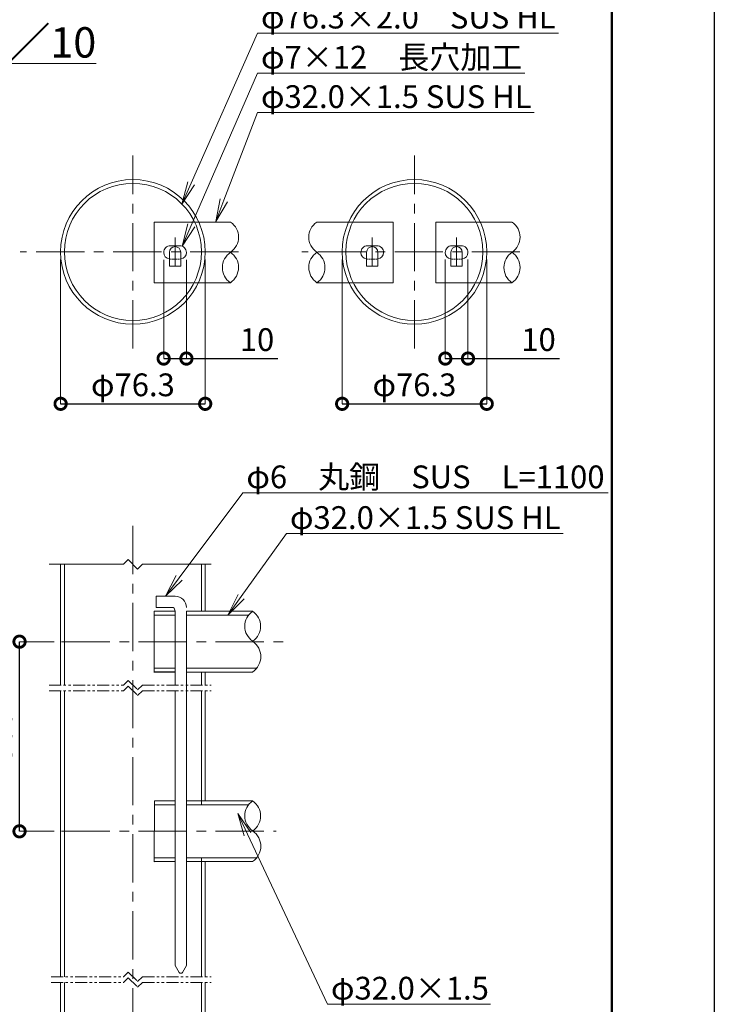
# Model space of a CAD drawing. Extents: x -153 to 8247, y 88 to 6028.
# Drawn here: x 6414 to 8247, y 1444 to 4040 of the extents above; entities that cross this region are included whole.
import ezdxf
from ezdxf import colors
from ezdxf.entities.mleader import LeaderData, LeaderLine
from ezdxf.math import Vec2, Vec3

# ---------------------------------------------------------------- set-up
doc = ezdxf.new("R2010")
doc.units = 0
doc.header["$MEASUREMENT"] = 0
doc.header["$PDMODE"] = 1
for name, pattern in [('CENTER', [50.8, 31.75, -6.35, 6.35, -6.35]), ('CENTER2', [28.575, 19.05, -3.175, 3.175, -3.175]), ('HIDDEN2', [4.7625, 3.175, -1.5875]), ('PHANTOM', [63.5, 31.75, -6.35, 6.35, -6.35, 6.35, -6.35])]:
    doc.linetypes.add(name, pattern=pattern)
doc.layers.get('0').update_dxf_attribs({"linetype": 'CONTINUOUS'})
doc.layers.get('DefPoints').update_dxf_attribs({"linetype": 'CONTINUOUS'})
for name, color, linetype, lineweight in [('FRAM3', 1, 'CONTINUOUS', 50), ('基準線', 6, 'CENTER', 18), ('外形線', 7, 'CONTINUOUS', 18), ('寸法線', 3, 'CONTINUOUS', 18), ('想像線', 11, 'PHANTOM', 13), ('文字', 4, 'CONTINUOUS', 18), ('文字引出', 4, 'CONTINUOUS', 18)]:
    doc.layers.add(name, color=color, linetype=linetype, lineweight=lineweight)
doc.styles.get("Standard").update_dxf_attribs({"font": 'TXT.SHX', "bigfont": 'bigfont.shx'})
doc.dimstyles.new('20ベース-4', dxfattribs={"dimscale": 20, "dimtxt": 3, "dimasz": 3, "dimexe": 0, "dimexo": 1, "dimgap": 1, "dimtad": 3, "dimdec": 1, "dimlfac": 0.2, "dimdsep": 46, "dimtxsty": 'Standard', "dimblk1": 'DOTSMALL', "dimblk2": 'DOTSMALL', "dimsah": 1, "dimcen": 0, "dimclrd": 256, "dimclre": 256, "dimclrt": 7, "dimadec": 0, "dimazin": 0, "dimtfac": 1, "dimtdec": 1, "dimtix": 1, "dimtmove": 2, "dimatfit": 3, "dimldrblk": 'DOTSMALL', "dimfxl": 0, "dimtolj": 1, "dimlwd": -1, "dimlwe": -1, "dimarcsym": 0})

# ---------------------------------------------------------------- blocks, each defined once
blk = doc.blocks.new('_OPEN')
at = {"color": 0, "linetype": 'ByBlock'}
for p, q in [((-1, 0.167), (0, 0)), ((0, 0), (-1, -0.167)), ((0, 0), (-1, 0))]:
    blk.add_line(p, q, dxfattribs=at)
blk = doc.blocks.new('_DotSmall')
at = {"layer": 'FRAM3', "color": 0, "const_width": 0.5}
blk.add_lwpolyline([(-0.0625, 0, 1), (0.0625, 0, 1)], format="xyb", close=True, dxfattribs=at)
blk = doc.blocks.new('*D11')
at = {"layer": 'DefPoints', "color": 0}
for p in [(6414, 2400.3), (6525.1, 2400.3), (6525.1, 1900.3)]:
    blk.add_point(p, dxfattribs=at)
at = {"layer": '寸法線'}
for p, q in [((6505.1, 2400.3), (6414, 2400.3)), ((6505.1, 1900.3), (6414, 1900.3))]:
    blk.add_line(p, q, dxfattribs=at)
at = {"layer": '寸法線', "lineweight": -2}
blk.add_line((6414, 1900.3), (6414, 2400.3), dxfattribs=at)
at = {"layer": '寸法線', "lineweight": -2, "xscale": 60, "yscale": 60, "zscale": 60}
for p, rotation in [((6414, 2400.3), 90), ((6414, 1900.3), 270)]:
    blk.add_blockref('_DotSmall', p, dxfattribs=dict(at, rotation=rotation))
at = {"layer": '寸法線', "color": 7, "insert": (6364, 2150.3), "char_height": 60, "attachment_point": 5, "rotation": 90}
blk.add_mtext('\\A1;968', dxfattribs=at)
blk = doc.blocks.new('*D12')
at = {"layer": 'DefPoints', "color": 0}
for p in [(6854.4, 3427.1), (6794.4, 3426.7), (6854.4, 3146.8)]:
    blk.add_point(p, dxfattribs=at)
at = {"layer": '寸法線'}
for p, q in [((6794.4, 3406.7), (6794.4, 3146.8)), ((6854.4, 3407.1), (6854.4, 3146.8))]:
    blk.add_line(p, q, dxfattribs=at)
at = {"layer": '寸法線', "lineweight": -2}
for p, q in [((6794.4, 3146.8), (6854.4, 3146.8)), ((6854.4, 3146.8), (7095.6, 3146.8))]:
    blk.add_line(p, q, dxfattribs=at)
at = {"layer": '寸法線', "lineweight": -2, "xscale": 60, "yscale": 60, "zscale": 60, "rotation": 180}
blk.add_blockref('_DotSmall', (6794.4, 3146.8), dxfattribs=at)
at = {"layer": '寸法線', "lineweight": -2, "xscale": 60, "yscale": 60, "zscale": 60}
blk.add_blockref('_DotSmall', (6854.4, 3146.8), dxfattribs=at)
at = {"layer": '寸法線', "color": 7, "insert": (7040.6, 3196.8), "char_height": 60, "attachment_point": 5}
blk.add_mtext('\\A1;10', dxfattribs=at)
blk = doc.blocks.new('*D13')
at = {"layer": 'DefPoints', "color": 0}
for p in [(6522.4, 3428), (6903.9, 3428), (6903.9, 3027.5)]:
    blk.add_point(p, dxfattribs=at)
at = {"layer": '寸法線'}
for p, q in [((6522.4, 3408), (6522.4, 3027.5)), ((6903.9, 3408), (6903.9, 3027.5))]:
    blk.add_line(p, q, dxfattribs=at)
at = {"layer": '寸法線', "lineweight": -2}
blk.add_line((6522.4, 3027.5), (6903.9, 3027.5), dxfattribs=at)
at = {"layer": '寸法線', "lineweight": -2, "xscale": 60, "yscale": 60, "zscale": 60, "rotation": 180}
blk.add_blockref('_DotSmall', (6522.4, 3027.5), dxfattribs=at)
at = {"layer": '寸法線', "lineweight": -2, "xscale": 60, "yscale": 60, "zscale": 60}
blk.add_blockref('_DotSmall', (6903.9, 3027.5), dxfattribs=at)
at = {"layer": '寸法線', "color": 7, "insert": (6713.1, 3077.5), "char_height": 60, "attachment_point": 5}
blk.add_mtext('\\A1;φ76.3', dxfattribs=at)
blk = doc.blocks.new('*D14')
at = {"layer": 'DefPoints', "color": 0}
for p in [(7265.3, 3428), (7646.8, 3428), (7646.8, 3027.5)]:
    blk.add_point(p, dxfattribs=at)
at = {"layer": '寸法線'}
for p, q in [((7265.3, 3408), (7265.3, 3027.5)), ((7646.8, 3408), (7646.8, 3027.5))]:
    blk.add_line(p, q, dxfattribs=at)
at = {"layer": '寸法線', "lineweight": -2}
blk.add_line((7265.3, 3027.5), (7646.8, 3027.5), dxfattribs=at)
at = {"layer": '寸法線', "lineweight": -2, "xscale": 60, "yscale": 60, "zscale": 60, "rotation": 180}
blk.add_blockref('_DotSmall', (7265.3, 3027.5), dxfattribs=at)
at = {"layer": '寸法線', "lineweight": -2, "xscale": 60, "yscale": 60, "zscale": 60}
blk.add_blockref('_DotSmall', (7646.8, 3027.5), dxfattribs=at)
at = {"layer": '寸法線', "color": 7, "insert": (7456, 3077.5), "char_height": 60, "attachment_point": 5}
blk.add_mtext('\\A1;φ76.3', dxfattribs=at)
blk = doc.blocks.new('*D36')
at = {"layer": 'DefPoints', "color": 0}
for p in [(7537.4, 3428), (7597.3, 3428), (7597.3, 3146.8)]:
    blk.add_point(p, dxfattribs=at)
at = {"layer": '寸法線'}
for p, q in [((7537.4, 3408), (7537.4, 3146.8)), ((7597.3, 3408), (7597.3, 3146.8))]:
    blk.add_line(p, q, dxfattribs=at)
at = {"layer": '寸法線', "lineweight": -2}
for p, q in [((7537.4, 3146.8), (7597.3, 3146.8)), ((7597.3, 3146.8), (7838.5, 3146.8))]:
    blk.add_line(p, q, dxfattribs=at)
at = {"layer": '寸法線', "lineweight": -2, "xscale": 60, "yscale": 60, "zscale": 60, "rotation": 180}
blk.add_blockref('_DotSmall', (7537.4, 3146.8), dxfattribs=at)
at = {"layer": '寸法線', "lineweight": -2, "xscale": 60, "yscale": 60, "zscale": 60}
blk.add_blockref('_DotSmall', (7597.3, 3146.8), dxfattribs=at)
at = {"layer": '寸法線', "color": 7, "insert": (7783.5, 3196.8), "char_height": 60, "attachment_point": 5}
blk.add_mtext('\\A1;10', dxfattribs=at)

msp = doc.modelspace()

# ---------------------------------------------------------------- linework, layer by layer
at = {"layer": 'DefPoints'}
msp.add_lwpolyline([(-152.66, 6027.73), (8247.34, 6027.73), (8247.34, 87.73), (-152.66, 87.73)], close=True, dxfattribs=at)
at = {"layer": 'FRAM3', "color": 1, "linetype": 'Continuous'}
msp.add_lwpolyline([(427.34, 357.73), (427.34, 5757.73), (7977.34, 5757.73), (7977.34, 357.73)], close=True, dxfattribs=at)
at = {"layer": '基準線', "linetype": 'CENTER', "ltscale": 4}
for p, q in [((6713.15, 3173.65), (6713.15, 3682.4)), ((7456.01, 3173.65), (7456.01, 3682.4)), ((6991.5, 3428.03), (6415.7, 3428.03)), ((7734.41, 3428.03), (7158.62, 3428.03)), ((6713.15, 2705.55), (6713.15, 1103.68))]:
    msp.add_line(p, q, dxfattribs=at)
at = {"layer": '基準線', "linetype": 'CENTER2', "ltscale": 4}
for p, q in [((6824.45, 3466.39), (6824.45, 3387.57)), ((7344.71, 3466.39), (7344.71, 3387.57)), ((7567.31, 3466.39), (7567.31, 3387.57))]:
    msp.add_line(p, q, dxfattribs=at)
at = {"layer": '基準線', "ltscale": 4}
for p, q in [((6525.08, 2400.33), (7122.37, 2400.33)), ((6525.08, 1900.33), (7091.34, 1900.33))]:
    msp.add_line(p, q, dxfattribs=at)
at = {"layer": '外形線', "color": 0, "linetype": 'Continuous'}
for p, q in [((6769.5, 3506.7), (6769.5, 3441.7)), ((6769.5, 3506.7), (6769.5, 3346.7)), ((6769.5, 3506.7), (6970.39, 3506.7)), ((7399.66, 3506.7), (7198.77, 3506.7)), ((7399.66, 3506.7), (7399.66, 3441.7)), ((7399.66, 3506.7), (7399.66, 3346.7)), ((7512.36, 3506.7), (7512.36, 3441.7)), ((7512.36, 3506.7), (7512.36, 3346.7)), ((7512.36, 3506.7), (7713.25, 3506.7)), ((6809.45, 3426.98), (6809.45, 3390.39)), ((6839.45, 3390.39), (6839.45, 3426.98)), ((7329.71, 3390.39), (7329.71, 3426.98)), ((7359.71, 3426.98), (7359.71, 3390.39)), ((7552.31, 3426.98), (7552.31, 3390.39)), ((7582.31, 3390.39), (7582.31, 3426.98)), ((6809.45, 3390.39), (6839.45, 3390.39)), ((7359.71, 3390.39), (7329.71, 3390.39)), ((7552.31, 3390.39), (7582.31, 3390.39)), ((6769.5, 3346.7), (6970.39, 3346.7)), ((7399.66, 3346.7), (7198.77, 3346.7)), ((7512.36, 3346.7), (7713.25, 3346.7))]:
    msp.add_line(p, q, dxfattribs=at)
at = {"layer": '外形線', "linetype": 'Continuous'}
for p, q in [((6522.4, 2285.73), (6522.4, 2604.27)), ((6532.4, 2285.73), (6532.4, 2604.27)), ((6893.9, 2480.33), (6893.9, 2604.27)), ((6903.9, 2480.33), (6903.9, 2604.27)), ((6774.45, 2520.43), (6824.45, 2520.43)), ((6774.45, 2490.43), (6774.45, 2520.43)), ((6769.5, 2480.43), (6824.45, 2480.43)), ((6769.5, 2470.43), (6824.45, 2470.43)), ((6774.45, 2490.43), (6819.45, 2490.43)), ((6824.45, 2480.43), (6824.45, 2285.73)), ((6854.45, 2480.43), (6854.45, 1546.94)), ((6854.45, 2480.33), (7029.03, 2480.33)), ((6854.45, 2470.33), (7018.95, 2470.33)), ((6823.77, 2330.43), (6768.82, 2330.43)), ((6823.77, 2330.33), (6768.82, 2330.33)), ((6823.77, 2320.43), (6768.82, 2320.43)), ((6823.77, 2320.33), (6768.82, 2320.33)), ((7039.17, 2330.33), (6853.77, 2330.33)), ((7028.35, 2320.33), (6853.77, 2320.33)), ((6893.9, 2285.73), (6893.9, 2320.33)), ((6903.9, 2285.73), (6903.9, 2320.33)), ((6522.4, 1516.62), (6522.4, 2270.73)), ((6532.4, 1516.62), (6532.4, 2270.73)), ((6824.45, 2270.73), (6824.45, 1546.94)), ((6893.9, 1970.33), (6893.9, 2270.73)), ((6903.9, 1980.33), (6903.9, 2270.73)), ((6769.84, 1980.33), (6769.16, 1820.33)), ((6769.84, 1980.23), (6769.16, 1820.23)), ((6769.84, 1980.33), (6824.45, 1980.43)), ((6854.45, 1980.33), (7029.03, 1980.33)), ((6769.84, 1970.33), (6824.45, 1970.43)), ((6854.45, 1970.33), (7018.95, 1970.33)), ((6823.77, 1830.43), (6769.16, 1830.33)), ((6823.77, 1830.33), (6769.16, 1830.23)), ((6823.77, 1820.43), (6769.16, 1820.33)), ((6823.77, 1820.33), (6769.16, 1820.23)), ((7039.17, 1830.33), (6853.77, 1830.33)), ((7028.35, 1820.33), (6853.77, 1820.33)), ((6893.9, 1516.62), (6893.9, 1830.33)), ((6903.9, 1516.62), (6903.9, 1820.33)), ((6824.45, 1546.94), (6835.12, 1528.46)), ((6843.78, 1528.46), (6854.45, 1546.94)), ((6522.4, 1120.33), (6522.4, 1501.62)), ((6532.4, 1120.33), (6532.4, 1501.62)), ((6893.9, 1120.33), (6893.9, 1501.62)), ((6903.9, 1120.33), (6903.9, 1501.62))]:
    msp.add_line(p, q, dxfattribs=at)
at = {"layer": '外形線'}
msp.add_line((6769.5, 2480.33), (6769.5, 2320.33), dxfattribs=at)
at = {"layer": '外形線', "color": 0}
for points in [[(6839.45, 3409.38, 0.3728247), (6854.45, 3426.7), (6854.45, 3426.7, 0.4142136), (6836.95, 3444.2), (6811.95, 3444.2, 0.4142136), (6794.45, 3426.7), (6794.45, 3426.7, 0.3728247), (6809.45, 3409.38, 0.3728247)], [(7329.71, 3409.38, -0.3728247), (7314.71, 3426.7), (7314.71, 3426.7, -0.4142136), (7332.21, 3444.2), (7357.21, 3444.2, -0.4142136), (7374.71, 3426.7), (7374.71, 3426.7, -0.3728247), (7359.71, 3409.38, -0.3728247)], [(7582.31, 3409.38, 0.3728247), (7597.31, 3426.7), (7597.31, 3426.7, 0.4142136), (7579.81, 3444.2), (7554.81, 3444.2, 0.4142136), (7537.31, 3426.7), (7537.31, 3426.7, 0.3728247), (7552.31, 3409.38, 0.3728247)]]:
    msp.add_lwpolyline(points, format="xyb", dxfattribs=at)
at = {"layer": '外形線', "color": 0, "linetype": 'HIDDEN2'}
for points in [[(6809.45, 3409.38), (6811.95, 3409.2), (6836.95, 3409.2), (6839.45, 3409.38)], [(7359.71, 3409.38), (7357.21, 3409.2), (7332.21, 3409.2), (7329.71, 3409.38)], [(7552.31, 3409.38), (7554.81, 3409.2), (7579.81, 3409.2), (7582.31, 3409.38)]]:
    msp.add_lwpolyline(points, dxfattribs=at)
at = {"layer": '外形線', "color": 0, "linetype": 'Continuous'}
for centre, radius in [((6713.15, 3428.03), 190.75), ((6713.15, 3428.03), 180.75), ((7456.01, 3428.03), 190.75), ((7456.01, 3428.03), 180.75)]:
    msp.add_circle(centre, radius, dxfattribs=at)
for centre, start in [((6824.45, 3426.98), 0), ((7344.71, 3426.98), 360), ((7567.31, 3426.98), 0)]:
    msp.add_arc(centre, 15, start, 180, dxfattribs=at)
at = {"layer": '外形線', "linetype": 'Continuous'}
for centre, radius, start, end in [((6824.45, 2490.43), 30, 360, 90), ((6813.06, 2480.98), 11.4, 357.20509, 55.92501), ((6839.45, 1530.96), 5, 210, 330)]:
    msp.add_arc(centre, radius, start, end, dxfattribs=at)
at = {"layer": '外形線', "color": 0, "extrusion": (0, 0, -1)}
for centre, major_axis, ratio, start_param, end_param in [((6939.13, 3466.93), (52.84, 1.34), 0.9407979, -0.8998581, 0.9547323), ((7681.99, 3466.93), (52.84, 1.34), 0.9407979, -0.8998581, 0.9547323), ((7002.57, 3386.91), (53.38, 1.37), 0.9413926, 2.2420398, 4.0966302), ((6938.5, 3386.93), (53.38, 1.37), 0.9413926, -0.8995529, 0.9550375), ((7745.43, 3386.91), (53.38, 1.37), 0.9413926, 2.2420398, 4.0966302), ((7681.36, 3386.93), (53.38, 1.37), 0.9413926, -0.8995529, 0.9550375)]:
    msp.add_ellipse(centre, major_axis=major_axis, ratio=ratio, start_param=start_param, end_param=end_param, dxfattribs=at)
at = {"layer": '外形線', "color": 0}
for centre, major_axis, ratio, start_param, end_param in [((7230.03, 3466.93), (-52.84, 1.34), 0.9407979, -0.8998581, 0.9547323), ((7230.66, 3386.93), (-53.38, 1.37), 0.9413926, -0.8995529, 0.9550375), ((7166.58, 3386.91), (-53.38, 1.37), 0.9413926, 2.2420398, 4.0966302)]:
    msp.add_ellipse(centre, major_axis=major_axis, ratio=ratio, start_param=start_param, end_param=end_param, dxfattribs=at)
at = {"layer": '外形線'}
for centre, major_axis, ratio, start_param, end_param in [((7060.64, 2440.92), (-52.38, 1.45), 0.9402692, -0.8971773, 0.9574131), ((6997.76, 2440.89), (-52.38, 1.45), 0.9402692, 2.2444154, 4.0990057), ((6996.89, 2361.16), (-53.81, 2), 0.9418662, 2.2453237, 4.0999141), ((7060.64, 1940.92), (-52.38, 1.45), 0.9402692, -0.8971773, 0.9574131), ((6997.76, 1940.89), (-52.38, 1.45), 0.9402692, 2.2444154, 4.0990057), ((6996.89, 1861.16), (-53.81, 2), 0.9418662, 2.2453237, 4.0999141)]:
    msp.add_ellipse(centre, major_axis=major_axis, ratio=ratio, start_param=start_param, end_param=end_param, dxfattribs=at)
at = {"layer": '想像線', "color": 252, "linetype": 'Continuous'}
for p, q in [((6492.06, 2604.27), (6688.15, 2604.27)), ((6688.15, 2604.27), (6700.65, 2616.77)), ((6700.65, 2616.77), (6725.65, 2591.77)), ((6725.65, 2591.77), (6738.15, 2604.27)), ((6738.15, 2604.27), (6919.81, 2604.27))]:
    msp.add_line(p, q, dxfattribs=at)
at = {"layer": '想像線'}
for p, q in [((6492.06, 2285.73), (6688.15, 2285.73)), ((6688.15, 2285.73), (6700.65, 2298.23)), ((6700.65, 2298.23), (6725.65, 2273.23)), ((6725.65, 2273.23), (6738.15, 2285.73)), ((6738.15, 2285.73), (6919.81, 2285.73)), ((6492.06, 2270.73), (6688.15, 2270.73)), ((6688.15, 2270.73), (6700.65, 2283.23)), ((6700.65, 2283.23), (6725.65, 2258.23)), ((6725.65, 2258.23), (6738.15, 2270.73)), ((6738.15, 2270.73), (6919.81, 2270.73)), ((6497.36, 1516.62), (6688.15, 1516.62)), ((6688.15, 1516.62), (6700.65, 1529.12)), ((6688.15, 1501.62), (6700.65, 1514.12)), ((6700.65, 1529.12), (6725.65, 1504.12)), ((6700.65, 1514.12), (6725.65, 1489.12)), ((6725.65, 1504.12), (6738.15, 1516.62)), ((6738.15, 1516.62), (6919.81, 1516.62)), ((6497.36, 1501.62), (6688.15, 1501.62)), ((6725.65, 1489.12), (6738.15, 1501.62)), ((6738.15, 1501.62), (6919.81, 1501.62))]:
    msp.add_line(p, q, dxfattribs=at)

# ---------------------------------------------------------------- texts
at = {"layer": '文字', "insert": (5888.87, 3980.49), "char_height": 80, "attachment_point": 5}
msp.add_mtext('{\\Lキャップ部詳細図 Ｓ＝１／10}', dxfattribs=at)

# ---------------------------------------------------------------- dimensions: what is measured, and where the dimension line sits
at = {"layer": '寸法線'}
for base, p1, p2, picture, middle in [((6903.9, 3027.47), (6522.4, 3428.03), (6903.9, 3428.03), '*D13', (6713.15, 3077.47)), ((7646.76, 3027.47), (7265.26, 3428.03), (7646.76, 3428.03), '*D14', (7456.01, 3077.47))]:
    dim = msp.add_linear_dim(base=base, p1=p1, p2=p2, text='φ<>', dimstyle='20ベース-4', override={"dimlwd": 65534}, dxfattribs=at)
    dim.commit()
    dim.dimension.update_dxf_attribs({"geometry": picture, "text_midpoint": middle})
for base, p1, p2, picture, middle in [((6854.44, 3146.84), (6794.45, 3426.7), (6854.44, 3427.11), '*D12', (7040.57, 3146.84)), ((7597.26, 3146.84), (7537.36, 3428.03), (7597.26, 3428.03), '*D36', (7783.48, 3146.84))]:
    dim = msp.add_linear_dim(base=base, p1=p1, p2=p2, text='10', dimstyle='20ベース-4', override={"dimtmove": 0, "dimlwd": 65534}, dxfattribs=at)
    dim.commit()
    dim.dimension.update_dxf_attribs({"geometry": picture, "text_midpoint": middle, "dimtype": 160})
dim = msp.add_linear_dim(base=(6413.98, 2400.33), p1=(6525.08, 1900.33), p2=(6525.08, 2400.33), angle=90, text='968', dimstyle='20ベース-4', override={"dimlwd": 65534}, dxfattribs=at)
dim.commit()
dim.dimension.update_dxf_attribs({"geometry": '*D11', "text_midpoint": (6363.98, 2150.33)})

# ---------------------------------------------------------------- leaders
at = {"layer": '文字引出'}
ml = msp.add_multileader_mtext('Standard', dxfattribs=at)
ml.set_content('φ76.3×2.0\u3000SUS HL', color=7)
ml.set_leader_properties(color=256, linetype='ByLayer', lineweight=-1)
ml.set_arrow_properties(name='OPEN')
ml.build(insert=Vec2(0, 0))
ml.multileader.update_dxf_attribs({"text_left_attachment_type": 6, "text_right_attachment_type": 6, "dogleg_length": 0.36, "arrow_head_size": 60, "scale": 20})
ctx = ml.context
ctx.base_point, ctx.scale, ctx.char_height, ctx.arrow_head_size, ctx.landing_gap_size, ctx.plane_origin = Vec3(7049.33, 4005.08), 20, 60, 60, 1.8, Vec3(6629.76, 3243.17)
ctx.left_attachment, ctx.right_attachment = 6, 6
notes = []
notes.append((ctx, [(0, (1, 1, 0), (7042.13, 4005.08), (1, 0), 7.2, [(0, [(6842.66, 3554.11)], 0, [])])]))
ctx.mtext.insert, ctx.mtext.flow_direction = Vec3(7051.13, 4077.08), 5
ml = msp.add_multileader_mtext('Standard', dxfattribs=at)
ml.set_content('φ7×12\u3000長穴加工', color=7)
ml.set_leader_properties(color=256, linetype='ByLayer', lineweight=-1)
ml.set_arrow_properties(name='OPEN')
ml.build(insert=Vec2(0, 0))
ml.multileader.update_dxf_attribs({"text_left_attachment_type": 6, "text_right_attachment_type": 6, "dogleg_length": 0.36, "arrow_head_size": 60, "scale": 20})
ctx = ml.context
ctx.base_point, ctx.scale, ctx.char_height, ctx.arrow_head_size, ctx.landing_gap_size, ctx.plane_origin = Vec3(7049.33, 3899.33), 20, 60, 60, 1.8, Vec3(6629.76, 3137.42)
ctx.left_attachment, ctx.right_attachment = 6, 6
notes.append((ctx, [(0, (1, 1, 0), (7042.13, 3899.33), (1, 0), 7.2, [(0, [(6843.26, 3443.03)], 0, [])])]))
ctx.mtext.insert, ctx.mtext.flow_direction = Vec3(7051.13, 3971.33), 5
ml = msp.add_multileader_mtext('Standard', dxfattribs=at)
ml.set_content('φ32.0×1.5 SUS HL', color=7)
ml.set_leader_properties(color=256, linetype='ByLayer', lineweight=-1)
ml.set_arrow_properties(name='OPEN')
ml.build(insert=Vec2(0, 0))
ml.multileader.update_dxf_attribs({"text_left_attachment_type": 6, "text_right_attachment_type": 6, "dogleg_length": 0.36, "arrow_head_size": 60, "scale": 20})
ctx = ml.context
ctx.base_point, ctx.scale, ctx.char_height, ctx.arrow_head_size, ctx.landing_gap_size, ctx.plane_origin = Vec3(7049.33, 3795.43), 20, 60, 60, 1.8, Vec3(6629.76, 3033.51)
ctx.left_attachment, ctx.right_attachment = 6, 6
notes.append((ctx, [(0, (1, 1, 0), (7042.13, 3795.43), (1, 0), 7.2, [(0, [(6931.62, 3508.03)], 0, [])])]))
ctx.mtext.insert, ctx.mtext.flow_direction = Vec3(7051.13, 3867.43), 5
ml = msp.add_multileader_mtext('Standard', dxfattribs=at)
ml.set_content('φ6\u3000丸鋼\u3000SUS\u3000L=1100', color=7)
ml.set_leader_properties(color=256, linetype='ByLayer', lineweight=-1)
ml.set_arrow_properties(name='OPEN')
ml.build(insert=Vec2(0, 0))
ml.multileader.update_dxf_attribs({"text_left_attachment_type": 6, "text_right_attachment_type": 6, "dogleg_length": 0.36, "arrow_head_size": 60, "scale": 20})
ctx = ml.context
ctx.base_point, ctx.scale, ctx.char_height, ctx.arrow_head_size, ctx.landing_gap_size, ctx.plane_origin = Vec3(7010.74, 2792.85), 20, 60, 60, 1.8, Vec3(6730.59, 2164.97)
ctx.left_attachment, ctx.right_attachment = 6, 6
notes.append((ctx, [(0, (1, 1, 0), (7003.54, 2792.85), (1, 0), 7.2, [(0, [(6799.45, 2520.43)], 0, [])])]))
ctx.mtext.insert, ctx.mtext.flow_direction = Vec3(7012.54, 2864.85), 5
ml = msp.add_multileader_mtext('Standard', dxfattribs=at)
ml.set_content('φ32.0×1.5 SUS HL', color=7)
ml.set_leader_properties(color=256, linetype='ByLayer', lineweight=-1)
ml.set_arrow_properties(name='OPEN')
ml.build(insert=Vec2(0, 0))
ml.multileader.update_dxf_attribs({"text_left_attachment_type": 6, "text_right_attachment_type": 6, "dogleg_length": 0.36, "arrow_head_size": 60, "scale": 20})
ctx = ml.context
ctx.base_point, ctx.scale, ctx.char_height, ctx.arrow_head_size, ctx.landing_gap_size, ctx.plane_origin = Vec3(7125.79, 2685.49), 20, 60, 60, 1.8, Vec3(6786.06, 2100.51)
ctx.left_attachment, ctx.right_attachment = 6, 6
notes.append((ctx, [(0, (1, 1, 0), (7118.59, 2685.49), (1, 0), 7.2, [(0, [(6963.7, 2470.33)], 0, [])])]))
ctx.mtext.insert, ctx.mtext.flow_direction = Vec3(7127.59, 2757.49), 5
ml = msp.add_multileader_mtext('Standard', dxfattribs=at)
ml.set_content('φ32.0×1.5\\P\u3000SUS HL', color=7)
ml.set_leader_properties(color=256, linetype='ByLayer', lineweight=-1)
ml.set_arrow_properties(name='OPEN')
ml.build(insert=Vec2(0, 0))
ml.multileader.update_dxf_attribs({"text_left_attachment_type": 6, "text_right_attachment_type": 6, "dogleg_length": 0.36, "arrow_head_size": 60, "scale": 20})
ctx = ml.context
ctx.base_point, ctx.scale, ctx.char_height, ctx.arrow_head_size, ctx.landing_gap_size, ctx.plane_origin = Vec3(7233.95, 1444.66), 20, 60, 60, 1.8, Vec3(6787.62, 1599.35)
ctx.left_attachment, ctx.right_attachment = 6, 6
notes.append((ctx, [(0, (1, 1, 0), (7226.75, 1444.66), (1, 0), 7.2, [(0, [(6990.09, 1947.21)], 0, [])])]))
ctx.mtext.insert, ctx.mtext.flow_direction = Vec3(7235.75, 1516.66), 5
for ctx, leaders in notes:
    for number, flags, end, landing, length, lines in leaders:
        leader = LeaderData()
        leader.index, (leader.has_last_leader_line, leader.has_dogleg_vector, leader.attachment_direction) = number, flags
        leader.last_leader_point, leader.dogleg_vector, leader.dogleg_length = Vec3(end), Vec3(landing), length
        for number, points, colour, breaks in lines:
            line = LeaderLine()
            line.index, line.vertices, line.color, line.breaks = number, Vec3.list(points), colors.encode_raw_color(colour), breaks
            leader.lines.append(line)
        ctx.leaders.append(leader)

doc.saveas('drawing.dxf')
